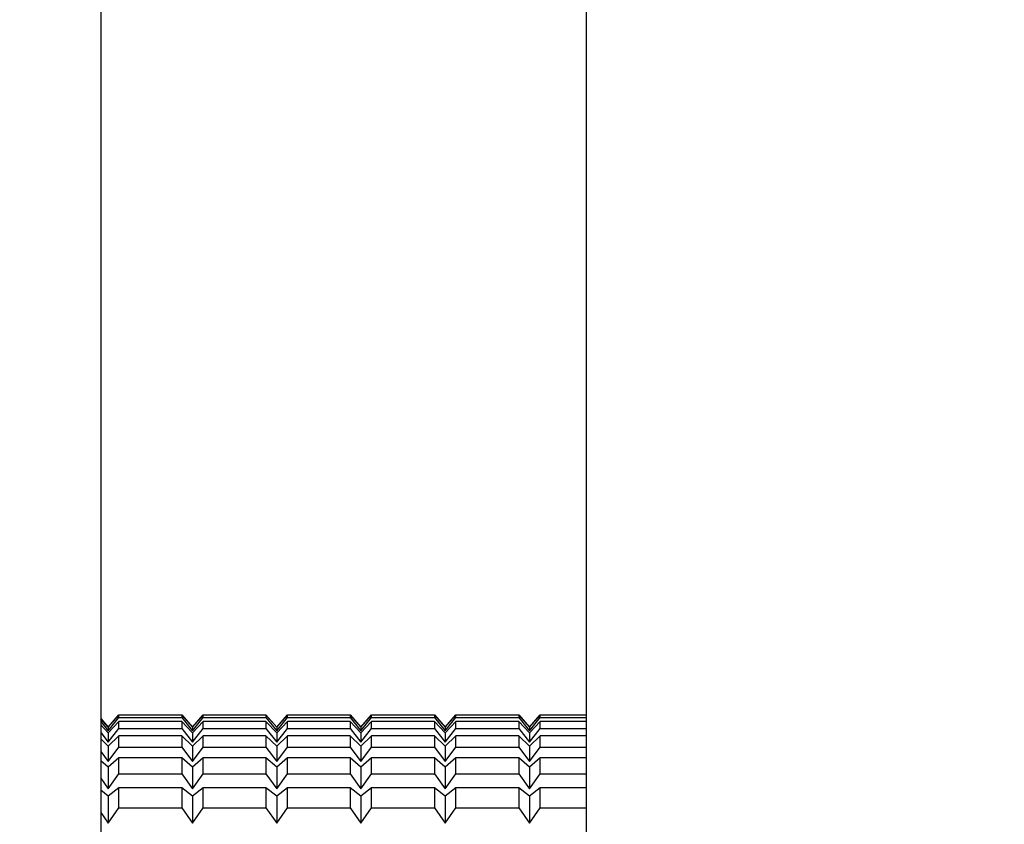
# Model space of a CAD drawing. Extents: x -239 to 414, y -91 to 242.
# Drawn here: x 45 to 46, y 51 to 52 of the extents above; entities that cross this region are included whole.
import ezdxf

# ---------------------------------------------------------------- set-up
doc = ezdxf.new("R2010")
doc.units = 0
doc.header["$LTSCALE"] = 10
doc.header["$MEASUREMENT"] = 0
doc.header["$PDMODE"] = 98
doc.layers.get('DEFPOINTS').update_dxf_attribs({"linetype": 'CONTINUOUS'})
doc.layers.add('DIM', color=1, linetype='CONTINUOUS')
doc.layers.add('RAIL_HYDRO', color=52, linetype='CONTINUOUS')
doc.styles.get("Standard").update_dxf_attribs({"font": 'SIMPLEX.shx', "width": 0.85})
doc.dimstyles.get("Standard").update_dxf_attribs({"dimscale": 16, "dimtxt": 0.09375, "dimasz": 0.09375, "dimexe": 0.0625, "dimexo": 0.0625, "dimgap": 0.0625, "dimtad": 0, "dimtih": 1, "dimtoh": 1, "dimdec": 4, "dimzin": 4, "dimdsep": 46, "dimtxsty": 'Standard', "dimcen": 0.0625, "dimadec": 0, "dimazin": 0, "dimtfac": 1, "dimtdec": 4, "dimtofl": 0, "dimtmove": 0, "dimatfit": 3, "dimfxl": 1, "dimtolj": 1, "dimtzin": 0, "dimarcsym": 0})

# ---------------------------------------------------------------- blocks, each defined once
blk = doc.blocks.new('*D82')
at = {"layer": 'DEFPOINTS', "color": 0, "transparency": 16777216}
for p in [(6.5, 78.07382), (57, 51.5), (6.5, 47)]:
    blk.add_point(p, dxfattribs=at)
at = {"layer": 'DIM', "color": 0, "lineweight": -2, "transparency": 16777216}
for p, q in [((6.5, 47.75), (6.5, 78.82382)), ((57, 52.25), (57, 78.82382)), ((8.65625, 78.07382), (20.39586, 78.07382)), ((54.84375, 78.07382), (43.10414, 78.07382))]:
    blk.add_line(p, q, dxfattribs=at)
at = {"layer": 'DIM', "color": 0, "transparency": 16777216}
for points in [[(8.65625, 78.43319), (8.65625, 77.71444), (6.5, 78.07382)], [(54.84375, 78.43319), (54.84375, 77.71444), (57, 78.07382)]]:
    blk.add_solid(points, dxfattribs=at)
at = {"layer": 'DIM', "color": 0, "transparency": 16777216, "insert": (31.75, 78.07382), "char_height": 2.16, "attachment_point": 5}
blk.add_mtext('\\A1;(50 1/2") O.D.', dxfattribs=at)

msp = doc.modelspace()

# ---------------------------------------------------------------- linework, layer by layer
at = {"layer": 'RAIL_HYDRO', "linetype": 'Continuous'}
for p, q in [((45.3125, 51.969), (45.3125, 50.969)), ((45.5, 51.1535), (45.5, 51.7815)), ((45.3125, 51.29312), (45.3154, 51.2898)), ((45.3154, 51.28974), (45.3125, 51.29302)), ((45.3154, 51.2898), (45.31953, 51.29452)), ((45.31953, 51.29442), (45.3154, 51.28974)), ((45.3154, 51.28839), (45.31953, 51.29342)), ((45.31953, 51.29452), (45.34377, 51.29452)), ((45.31953, 51.29342), (45.31953, 51.29442)), ((45.34377, 51.29442), (45.31953, 51.29442)), ((45.31953, 51.29342), (45.34377, 51.29342)), ((45.34377, 51.29452), (45.3479, 51.2898)), ((45.34377, 51.29442), (45.34377, 51.29342)), ((45.3479, 51.28974), (45.34377, 51.29442)), ((45.34377, 51.29342), (45.3479, 51.28839)), ((45.3479, 51.2898), (45.35203, 51.29452)), ((45.35203, 51.29442), (45.3479, 51.28974)), ((45.3479, 51.28839), (45.35203, 51.29342)), ((45.35203, 51.29452), (45.37627, 51.29452)), ((45.35203, 51.29342), (45.35203, 51.29442)), ((45.37627, 51.29442), (45.35203, 51.29442)), ((45.35203, 51.29342), (45.37627, 51.29342)), ((45.37627, 51.29452), (45.3804, 51.2898)), ((45.37627, 51.29442), (45.37627, 51.29342)), ((45.3804, 51.28974), (45.37627, 51.29442)), ((45.37627, 51.29342), (45.3804, 51.28839)), ((45.3804, 51.2898), (45.38453, 51.29452)), ((45.38453, 51.29442), (45.3804, 51.28974)), ((45.3804, 51.28839), (45.38453, 51.29342)), ((45.38453, 51.29452), (45.40877, 51.29452)), ((45.38453, 51.29342), (45.38453, 51.29442)), ((45.40877, 51.29442), (45.38453, 51.29442)), ((45.38453, 51.29342), (45.40877, 51.29342)), ((45.40877, 51.29452), (45.4129, 51.2898)), ((45.40877, 51.29442), (45.40877, 51.29342)), ((45.4129, 51.28974), (45.40877, 51.29442)), ((45.40877, 51.29342), (45.4129, 51.28839)), ((45.4129, 51.2898), (45.41703, 51.29452)), ((45.41703, 51.29442), (45.4129, 51.28974)), ((45.4129, 51.28839), (45.41703, 51.29342)), ((45.41703, 51.29452), (45.44127, 51.29452)), ((45.41703, 51.29342), (45.41703, 51.29442)), ((45.44127, 51.29442), (45.41703, 51.29442)), ((45.41703, 51.29342), (45.44127, 51.29342)), ((45.44127, 51.29452), (45.4454, 51.2898)), ((45.44127, 51.29442), (45.44127, 51.29342)), ((45.4454, 51.28974), (45.44127, 51.29442)), ((45.44127, 51.29342), (45.4454, 51.28839)), ((45.4454, 51.2898), (45.44953, 51.29452)), ((45.44953, 51.29442), (45.4454, 51.28974)), ((45.4454, 51.28839), (45.44953, 51.29342)), ((45.44953, 51.29452), (45.47377, 51.29452)), ((45.44953, 51.29342), (45.44953, 51.29442)), ((45.47377, 51.29442), (45.44953, 51.29442)), ((45.44953, 51.29342), (45.47377, 51.29342)), ((45.47377, 51.29452), (45.4779, 51.2898)), ((45.47377, 51.29442), (45.47377, 51.29342)), ((45.4779, 51.28974), (45.47377, 51.29442)), ((45.47377, 51.29342), (45.4779, 51.28839)), ((45.4779, 51.2898), (45.48203, 51.29452)), ((45.48203, 51.29442), (45.4779, 51.28974)), ((45.4779, 51.28839), (45.48203, 51.29342)), ((45.48203, 51.29452), (45.5, 51.29452)), ((45.48203, 51.29342), (45.48203, 51.29442)), ((45.5, 51.29442), (45.48203, 51.29442)), ((45.48203, 51.29342), (45.5, 51.29342)), ((45.3125, 51.29192), (45.3154, 51.28839)), ((45.3154, 51.28762), (45.3125, 51.29066)), ((45.31953, 51.29195), (45.3154, 51.28762)), ((45.3154, 51.28974), (45.3154, 51.28839)), ((45.3154, 51.28393), (45.31953, 51.28923)), ((45.31953, 51.28923), (45.31953, 51.29195)), ((45.34377, 51.29195), (45.31953, 51.29195)), ((45.31953, 51.28923), (45.34377, 51.28923)), ((45.34377, 51.29195), (45.34377, 51.28923)), ((45.3479, 51.28762), (45.34377, 51.29195)), ((45.34377, 51.28923), (45.3479, 51.28393)), ((45.35203, 51.29195), (45.3479, 51.28762)), ((45.3479, 51.28974), (45.3479, 51.28839)), ((45.3479, 51.28393), (45.35203, 51.28923)), ((45.35203, 51.28923), (45.35203, 51.29195)), ((45.37627, 51.29195), (45.35203, 51.29195)), ((45.35203, 51.28923), (45.37627, 51.28923)), ((45.37627, 51.29195), (45.37627, 51.28923)), ((45.3804, 51.28762), (45.37627, 51.29195)), ((45.37627, 51.28923), (45.3804, 51.28393)), ((45.38453, 51.29195), (45.3804, 51.28762)), ((45.3804, 51.28974), (45.3804, 51.28839)), ((45.3804, 51.28393), (45.38453, 51.28923)), ((45.38453, 51.28923), (45.38453, 51.29195)), ((45.40877, 51.29195), (45.38453, 51.29195)), ((45.38453, 51.28923), (45.40877, 51.28923)), ((45.40877, 51.29195), (45.40877, 51.28923)), ((45.4129, 51.28762), (45.40877, 51.29195)), ((45.40877, 51.28923), (45.4129, 51.28393)), ((45.41703, 51.29195), (45.4129, 51.28762)), ((45.4129, 51.28974), (45.4129, 51.28839)), ((45.4129, 51.28393), (45.41703, 51.28923)), ((45.41703, 51.28923), (45.41703, 51.29195)), ((45.44127, 51.29195), (45.41703, 51.29195)), ((45.41703, 51.28923), (45.44127, 51.28923)), ((45.44127, 51.29195), (45.44127, 51.28923)), ((45.4454, 51.28762), (45.44127, 51.29195)), ((45.44127, 51.28923), (45.4454, 51.28393)), ((45.44953, 51.29195), (45.4454, 51.28762)), ((45.4454, 51.28974), (45.4454, 51.28839)), ((45.4454, 51.28393), (45.44953, 51.28923)), ((45.44953, 51.28923), (45.44953, 51.29195)), ((45.47377, 51.29195), (45.44953, 51.29195)), ((45.44953, 51.28923), (45.47377, 51.28923)), ((45.47377, 51.29195), (45.47377, 51.28923)), ((45.4779, 51.28762), (45.47377, 51.29195)), ((45.47377, 51.28923), (45.4779, 51.28393)), ((45.48203, 51.29195), (45.4779, 51.28762)), ((45.4779, 51.28974), (45.4779, 51.28839)), ((45.4779, 51.28393), (45.48203, 51.28923)), ((45.48203, 51.28923), (45.48203, 51.29195)), ((45.5, 51.29195), (45.48203, 51.29195)), ((45.48203, 51.28923), (45.5, 51.28923)), ((45.3125, 51.28765), (45.3154, 51.28393)), ((45.3154, 51.28245), (45.3125, 51.28524)), ((45.3154, 51.28762), (45.3154, 51.28393)), ((45.31953, 51.28643), (45.3154, 51.28245)), ((45.31953, 51.282), (45.31953, 51.28643)), ((45.34377, 51.28643), (45.31953, 51.28643)), ((45.34377, 51.28643), (45.34377, 51.282)), ((45.3479, 51.28245), (45.34377, 51.28643)), ((45.3479, 51.28762), (45.3479, 51.28393)), ((45.35203, 51.28643), (45.3479, 51.28245)), ((45.35203, 51.282), (45.35203, 51.28643)), ((45.37627, 51.28643), (45.35203, 51.28643)), ((45.37627, 51.28643), (45.37627, 51.282)), ((45.3804, 51.28245), (45.37627, 51.28643)), ((45.3804, 51.28762), (45.3804, 51.28393)), ((45.38453, 51.28643), (45.3804, 51.28245)), ((45.38453, 51.282), (45.38453, 51.28643)), ((45.40877, 51.28643), (45.38453, 51.28643)), ((45.40877, 51.28643), (45.40877, 51.282)), ((45.4129, 51.28245), (45.40877, 51.28643)), ((45.4129, 51.28762), (45.4129, 51.28393)), ((45.41703, 51.28643), (45.4129, 51.28245)), ((45.41703, 51.282), (45.41703, 51.28643)), ((45.44127, 51.28643), (45.41703, 51.28643)), ((45.44127, 51.28643), (45.44127, 51.282)), ((45.4454, 51.28245), (45.44127, 51.28643)), ((45.4454, 51.28762), (45.4454, 51.28393)), ((45.44953, 51.28643), (45.4454, 51.28245)), ((45.44953, 51.282), (45.44953, 51.28643)), ((45.47377, 51.28643), (45.44953, 51.28643)), ((45.47377, 51.28643), (45.47377, 51.282)), ((45.4779, 51.28245), (45.47377, 51.28643)), ((45.4779, 51.28762), (45.4779, 51.28393)), ((45.48203, 51.28643), (45.4779, 51.28245)), ((45.48203, 51.282), (45.48203, 51.28643)), ((45.5, 51.28643), (45.48203, 51.28643)), ((45.3154, 51.28245), (45.3154, 51.27646)), ((45.3154, 51.27646), (45.31953, 51.282)), ((45.31953, 51.282), (45.34377, 51.282)), ((45.34377, 51.282), (45.3479, 51.27646)), ((45.3479, 51.28245), (45.3479, 51.27646)), ((45.3479, 51.27646), (45.35203, 51.282)), ((45.35203, 51.282), (45.37627, 51.282)), ((45.37627, 51.282), (45.3804, 51.27646)), ((45.3804, 51.28245), (45.3804, 51.27646)), ((45.3804, 51.27646), (45.38453, 51.282)), ((45.38453, 51.282), (45.40877, 51.282)), ((45.40877, 51.282), (45.4129, 51.27646)), ((45.4129, 51.28245), (45.4129, 51.27646)), ((45.4129, 51.27646), (45.41703, 51.282)), ((45.41703, 51.282), (45.44127, 51.282)), ((45.44127, 51.282), (45.4454, 51.27646)), ((45.4454, 51.28245), (45.4454, 51.27646)), ((45.4454, 51.27646), (45.44953, 51.282)), ((45.44953, 51.282), (45.47377, 51.282)), ((45.47377, 51.282), (45.4779, 51.27646)), ((45.4779, 51.28245), (45.4779, 51.27646)), ((45.4779, 51.27646), (45.48203, 51.282)), ((45.48203, 51.282), (45.5, 51.282)), ((45.3125, 51.28035), (45.3154, 51.27646)), ((45.31953, 51.27786), (45.3154, 51.27428)), ((45.31953, 51.27176), (45.31953, 51.27786)), ((45.34377, 51.27786), (45.31953, 51.27786)), ((45.34377, 51.27786), (45.34377, 51.27176)), ((45.3479, 51.27428), (45.34377, 51.27786)), ((45.35203, 51.27786), (45.3479, 51.27428)), ((45.35203, 51.27176), (45.35203, 51.27786)), ((45.37627, 51.27786), (45.35203, 51.27786)), ((45.37627, 51.27786), (45.37627, 51.27176)), ((45.3804, 51.27428), (45.37627, 51.27786)), ((45.38453, 51.27786), (45.3804, 51.27428)), ((45.38453, 51.27176), (45.38453, 51.27786)), ((45.40877, 51.27786), (45.38453, 51.27786)), ((45.40877, 51.27786), (45.40877, 51.27176)), ((45.4129, 51.27428), (45.40877, 51.27786)), ((45.41703, 51.27786), (45.4129, 51.27428)), ((45.41703, 51.27176), (45.41703, 51.27786)), ((45.44127, 51.27786), (45.41703, 51.27786)), ((45.44127, 51.27786), (45.44127, 51.27176)), ((45.4454, 51.27428), (45.44127, 51.27786)), ((45.44953, 51.27786), (45.4454, 51.27428)), ((45.44953, 51.27176), (45.44953, 51.27786)), ((45.47377, 51.27786), (45.44953, 51.27786)), ((45.47377, 51.27786), (45.47377, 51.27176)), ((45.4779, 51.27428), (45.47377, 51.27786)), ((45.48203, 51.27786), (45.4779, 51.27428)), ((45.48203, 51.27176), (45.48203, 51.27786)), ((45.5, 51.27786), (45.48203, 51.27786)), ((45.3154, 51.27428), (45.3125, 51.2768)), ((45.3154, 51.27428), (45.3154, 51.26601)), ((45.3479, 51.27428), (45.3479, 51.26601)), ((45.3804, 51.27428), (45.3804, 51.26601)), ((45.4129, 51.27428), (45.4129, 51.26601)), ((45.4454, 51.27428), (45.4454, 51.26601)), ((45.4779, 51.27428), (45.4779, 51.26601)), ((45.3125, 51.27005), (45.3154, 51.26601)), ((45.3154, 51.26601), (45.31953, 51.27176)), ((45.31953, 51.27176), (45.34377, 51.27176)), ((45.34377, 51.27176), (45.3479, 51.26601)), ((45.3479, 51.26601), (45.35203, 51.27176)), ((45.35203, 51.27176), (45.37627, 51.27176)), ((45.37627, 51.27176), (45.3804, 51.26601)), ((45.3804, 51.26601), (45.38453, 51.27176)), ((45.38453, 51.27176), (45.40877, 51.27176)), ((45.40877, 51.27176), (45.4129, 51.26601)), ((45.4129, 51.26601), (45.41703, 51.27176)), ((45.41703, 51.27176), (45.44127, 51.27176)), ((45.44127, 51.27176), (45.4454, 51.26601)), ((45.4454, 51.26601), (45.44953, 51.27176)), ((45.44953, 51.27176), (45.47377, 51.27176)), ((45.47377, 51.27176), (45.4779, 51.26601)), ((45.4779, 51.26601), (45.48203, 51.27176)), ((45.48203, 51.27176), (45.5, 51.27176)), ((45.31953, 51.26632), (45.3154, 51.26315)), ((45.31953, 51.25858), (45.31953, 51.26632)), ((45.34377, 51.26632), (45.31953, 51.26632)), ((45.34377, 51.26632), (45.34377, 51.25858)), ((45.3479, 51.26315), (45.34377, 51.26632)), ((45.35203, 51.26632), (45.3479, 51.26315)), ((45.35203, 51.25858), (45.35203, 51.26632)), ((45.37627, 51.26632), (45.35203, 51.26632)), ((45.37627, 51.26632), (45.37627, 51.25858)), ((45.3804, 51.26315), (45.37627, 51.26632)), ((45.38453, 51.26632), (45.3804, 51.26315)), ((45.38453, 51.25858), (45.38453, 51.26632)), ((45.40877, 51.26632), (45.38453, 51.26632)), ((45.40877, 51.26632), (45.40877, 51.25858)), ((45.4129, 51.26315), (45.40877, 51.26632)), ((45.41703, 51.26632), (45.4129, 51.26315)), ((45.41703, 51.25858), (45.41703, 51.26632)), ((45.44127, 51.26632), (45.41703, 51.26632)), ((45.44127, 51.26632), (45.44127, 51.25858)), ((45.4454, 51.26315), (45.44127, 51.26632)), ((45.44953, 51.26632), (45.4454, 51.26315)), ((45.44953, 51.25858), (45.44953, 51.26632)), ((45.47377, 51.26632), (45.44953, 51.26632)), ((45.47377, 51.26632), (45.47377, 51.25858)), ((45.4779, 51.26315), (45.47377, 51.26632)), ((45.48203, 51.26632), (45.4779, 51.26315)), ((45.48203, 51.25858), (45.48203, 51.26632)), ((45.5, 51.26632), (45.48203, 51.26632)), ((45.3154, 51.26315), (45.3125, 51.26538)), ((45.3154, 51.26315), (45.3154, 51.25266)), ((45.3479, 51.26315), (45.3479, 51.25266)), ((45.3804, 51.26315), (45.3804, 51.25266)), ((45.4129, 51.26315), (45.4129, 51.25266)), ((45.4454, 51.26315), (45.4454, 51.25266)), ((45.4779, 51.26315), (45.4779, 51.25266)), ((45.3154, 51.25266), (45.31953, 51.25858)), ((45.31953, 51.25858), (45.34377, 51.25858)), ((45.34377, 51.25858), (45.3479, 51.25266)), ((45.3479, 51.25266), (45.35203, 51.25858)), ((45.35203, 51.25858), (45.37627, 51.25858)), ((45.37627, 51.25858), (45.3804, 51.25266)), ((45.3804, 51.25266), (45.38453, 51.25858)), ((45.38453, 51.25858), (45.40877, 51.25858)), ((45.40877, 51.25858), (45.4129, 51.25266)), ((45.4129, 51.25266), (45.41703, 51.25858)), ((45.41703, 51.25858), (45.44127, 51.25858)), ((45.44127, 51.25858), (45.4454, 51.25266)), ((45.4454, 51.25266), (45.44953, 51.25858)), ((45.44953, 51.25858), (45.47377, 51.25858)), ((45.47377, 51.25858), (45.4779, 51.25266)), ((45.4779, 51.25266), (45.48203, 51.25858)), ((45.48203, 51.25858), (45.5, 51.25858)), ((45.3125, 51.25681), (45.3154, 51.25266))]:
    msp.add_line(p, q, dxfattribs=at)

# ---------------------------------------------------------------- dimensions: what is measured, and where the dimension line sits
at = {"layer": 'DIM'}
dim = msp.add_linear_dim(base=(6.5, 78.07382), p1=(57, 51.5), p2=(6.5, 47), text='(<>) O.D.', dimstyle='Standard', override={"dimscale": 12, "dimtxt": 0.18, "dimasz": 0.179688, "dimgap": 0.09375, "dimlunit": 5, "dimpost": '"', "dimfrac": 2}, dxfattribs=at)
dim.commit()
dim.dimension.update_dxf_attribs({"geometry": '*D82', "text_midpoint": (31.75, 78.07382), "dimtype": 160})

doc.saveas('drawing.dxf')
